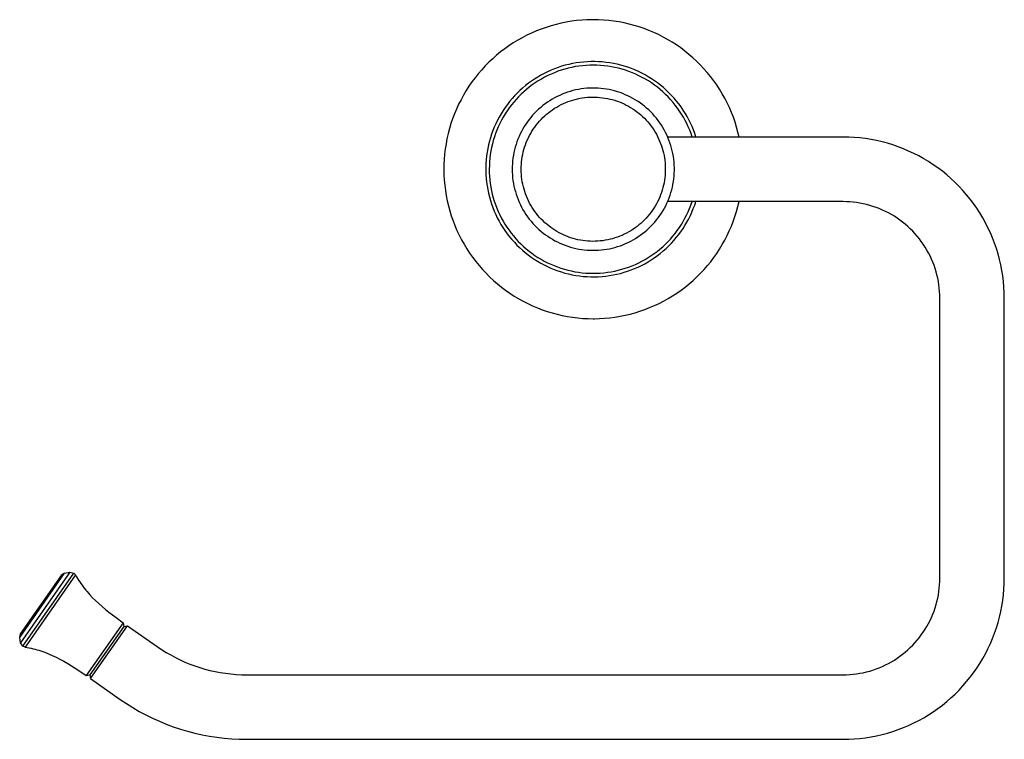
# Model space of a CAD drawing. Units: millimetres. Extents: x -197 to 252, y -160 to 190.
# Drawn here: x 69 to 252, y 56 to 190 of the extents above; entities that cross this region are included whole.
import ezdxf

# ---------------------------------------------------------------- set-up
doc = ezdxf.new("R2010")
doc.units = ezdxf.units.MM
doc.header["$MEASUREMENT"] = 0
doc.layers.add('Default', color=7, linetype='Continuous', true_color=0x000000)

msp = doc.modelspace()

# ---------------------------------------------------------------- linework, layer by layer
at = {"layer": 'Default', "color": 7, "true_color": 0xffffff}
for p, q in [((167.96, 188.9), (167.03, 188.61)), ((168.89, 189.16), (167.96, 188.9)), ((169.83, 189.38), (168.89, 189.16)), ((170.78, 189.57), (169.83, 189.38)), ((171.73, 189.73), (170.78, 189.57)), ((172.69, 189.86), (171.73, 189.73)), ((173.66, 189.95), (172.69, 189.86)), ((174.62, 190.01), (173.66, 189.95)), ((175.59, 190.03), (174.62, 190.01)), ((175.8, 190.03), (175.59, 190.03)), ((176.77, 190.01), (175.8, 190.03)), ((177.73, 189.96), (176.77, 190.01)), ((178.69, 189.88), (177.73, 189.96)), ((179.65, 189.76), (178.69, 189.88)), ((180.6, 189.61), (179.65, 189.76)), ((181.55, 189.43), (180.6, 189.61)), ((182.49, 189.21), (181.55, 189.43)), ((183.43, 188.97), (182.49, 189.21)), ((184.35, 188.68), (183.43, 188.97)), ((163.45, 187.14), (162.59, 186.69)), ((164.33, 187.55), (163.45, 187.14)), ((165.22, 187.94), (164.33, 187.55)), ((166.12, 188.29), (165.22, 187.94)), ((167.03, 188.61), (166.12, 188.29)), ((185.26, 188.37), (184.35, 188.68)), ((186.16, 188.03), (185.26, 188.37)), ((187.05, 187.65), (186.16, 188.03)), ((187.93, 187.25), (187.05, 187.65)), ((188.79, 186.81), (187.93, 187.25)), ((160.11, 185.18), (159.32, 184.62)), ((160.92, 185.72), (160.11, 185.18)), ((161.75, 186.22), (160.92, 185.72)), ((162.59, 186.69), (161.75, 186.22)), ((189.64, 186.34), (188.79, 186.81)), ((190.47, 185.85), (189.64, 186.34)), ((191.28, 185.33), (190.47, 185.85)), ((192.07, 184.77), (191.28, 185.33)), ((157.81, 183.42), (157.08, 182.78)), ((158.55, 184.04), (157.81, 183.42)), ((159.32, 184.62), (158.55, 184.04)), ((192.84, 184.2), (192.07, 184.77)), ((193.59, 183.59), (192.84, 184.2)), ((194.33, 182.96), (193.59, 183.59)), ((155.69, 181.43), (155.04, 180.72)), ((156.37, 182.12), (155.69, 181.43)), ((157.08, 182.78), (156.37, 182.12)), ((170.58, 181.55), (169.91, 181.36)), ((171.26, 181.72), (170.58, 181.55)), ((171.94, 181.87), (171.26, 181.72)), ((172.62, 181.99), (171.94, 181.87)), ((173.13, 181.4), (172.46, 181.3)), ((173.31, 182.09), (172.62, 181.99)), ((173.8, 181.48), (173.13, 181.4)), ((174, 182.16), (173.31, 182.09)), ((174.47, 181.54), (173.8, 181.48)), ((174.7, 182.21), (174, 182.16)), ((175.14, 181.58), (174.47, 181.54)), ((175.4, 182.24), (174.7, 182.21)), ((175.82, 181.59), (175.14, 181.58)), ((176.09, 182.24), (175.4, 182.24)), ((176.49, 181.57), (175.82, 181.59)), ((176.79, 182.22), (176.09, 182.24)), ((177.17, 181.54), (176.49, 181.57)), ((177.48, 182.17), (176.79, 182.22)), ((177.84, 181.48), (177.17, 181.54)), ((178.18, 182.1), (177.48, 182.17)), ((178.51, 181.4), (177.84, 181.48)), ((178.87, 182.01), (178.18, 182.1)), ((179.55, 181.89), (178.87, 182.01)), ((180.24, 181.75), (179.55, 181.89)), ((180.91, 181.58), (180.24, 181.75)), ((181.58, 181.39), (180.91, 181.58)), ((195.03, 182.3), (194.33, 182.96)), ((195.72, 181.62), (195.03, 182.3)), ((196.38, 180.92), (195.72, 181.62)), ((154.41, 179.98), (153.8, 179.23)), ((155.04, 180.72), (154.41, 179.98)), ((166.07, 179.72), (165.47, 179.37)), ((166.69, 180.05), (166.07, 179.72)), ((167.31, 180.35), (166.69, 180.05)), ((167.33, 179.64), (166.73, 179.33)), ((167.95, 180.64), (167.31, 180.35)), ((167.95, 179.92), (167.33, 179.64)), ((168.59, 180.9), (167.95, 180.64)), ((168.57, 180.18), (167.95, 179.92)), ((169.2, 180.43), (168.57, 180.18)), ((169.25, 181.14), (168.59, 180.9)), ((169.84, 180.65), (169.2, 180.43)), ((169.91, 181.36), (169.25, 181.14)), ((170.48, 180.84), (169.84, 180.65)), ((171.14, 181.02), (170.48, 180.84)), ((171.8, 181.17), (171.14, 181.02)), ((172.46, 181.3), (171.8, 181.17)), ((179.18, 181.29), (178.51, 181.4)), ((179.84, 181.16), (179.18, 181.29)), ((180.5, 181.01), (179.84, 181.16)), ((181.15, 180.83), (180.5, 181.01)), ((181.8, 180.63), (181.15, 180.83)), ((182.25, 181.18), (181.58, 181.39)), ((182.44, 180.41), (181.8, 180.63)), ((182.9, 180.94), (182.25, 181.18)), ((183.07, 180.17), (182.44, 180.41)), ((183.55, 180.68), (182.9, 180.94)), ((183.69, 179.91), (183.07, 180.17)), ((184.19, 180.4), (183.55, 180.68)), ((184.3, 179.62), (183.69, 179.91)), ((184.81, 180.1), (184.19, 180.4)), ((184.9, 179.31), (184.3, 179.62)), ((185.43, 179.78), (184.81, 180.1)), ((186.04, 179.43), (185.43, 179.78)), ((197.02, 180.2), (196.38, 180.92)), ((197.63, 179.45), (197.02, 180.2)), ((153.22, 178.45), (152.67, 177.66)), ((153.8, 179.23), (153.22, 178.45)), ((163.19, 177.77), (162.66, 177.32)), ((163.74, 178.2), (163.19, 177.77)), ((164.3, 178.61), (163.74, 178.2)), ((164.44, 177.9), (163.9, 177.5)), ((164.88, 179), (164.3, 178.61)), ((164.99, 178.29), (164.44, 177.9)), ((165.47, 179.37), (164.88, 179)), ((165.56, 178.66), (164.99, 178.29)), ((166.14, 179), (165.56, 178.66)), ((166.73, 179.33), (166.14, 179)), ((185.49, 178.99), (184.9, 179.31)), ((186.07, 178.64), (185.49, 178.99)), ((186.63, 179.06), (186.04, 179.43)), ((186.64, 178.27), (186.07, 178.64)), ((187.21, 178.68), (186.63, 179.06)), ((187.19, 177.88), (186.64, 178.27)), ((187.73, 177.47), (187.19, 177.88)), ((187.77, 178.27), (187.21, 178.68)), ((188.32, 177.84), (187.77, 178.27)), ((188.86, 177.4), (188.32, 177.84)), ((198.21, 178.68), (197.63, 179.45)), ((198.77, 177.89), (198.21, 178.68)), ((199.3, 177.09), (198.77, 177.89)), ((151.65, 176.01), (151.19, 175.16)), ((152.15, 176.84), (151.65, 176.01)), ((152.67, 177.66), (152.15, 176.84)), ((161.64, 176.37), (161.15, 175.87)), ((162.14, 176.86), (161.64, 176.37)), ((162.37, 176.17), (161.89, 175.69)), ((162.66, 177.32), (162.14, 176.86)), ((162.87, 176.63), (162.37, 176.17)), ((163.38, 177.07), (162.87, 176.63)), ((163.9, 177.5), (163.38, 177.07)), ((169.55, 175.96), (169.07, 175.74)), ((170.03, 176.17), (169.55, 175.96)), ((170.52, 176.36), (170.03, 176.17)), ((171.01, 176.54), (170.52, 176.36)), ((171.51, 176.7), (171.01, 176.54)), ((172.01, 176.84), (171.51, 176.7)), ((172.52, 176.96), (172.01, 176.84)), ((173.04, 177.06), (172.52, 176.96)), ((173.55, 177.15), (173.04, 177.06)), ((174.07, 177.22), (173.55, 177.15)), ((174.59, 177.27), (174.07, 177.22)), ((175.12, 177.3), (174.59, 177.27)), ((175.64, 177.32), (175.12, 177.3)), ((176.16, 177.32), (175.64, 177.32)), ((176.69, 177.29), (176.16, 177.32)), ((177.21, 177.25), (176.69, 177.29)), ((177.73, 177.2), (177.21, 177.25)), ((178.25, 177.12), (177.73, 177.2)), ((178.76, 177.03), (178.25, 177.12)), ((179.28, 176.91), (178.76, 177.03)), ((179.78, 176.78), (179.28, 176.91)), ((180.29, 176.64), (179.78, 176.78)), ((180.78, 176.47), (180.29, 176.64)), ((181.28, 176.29), (180.78, 176.47)), ((181.76, 176.09), (181.28, 176.29)), ((182.24, 175.88), (181.76, 176.09)), ((188.26, 177.05), (187.73, 177.47)), ((188.76, 176.61), (188.26, 177.05)), ((189.26, 176.14), (188.76, 176.61)), ((189.38, 176.93), (188.86, 177.4)), ((189.74, 175.67), (189.26, 176.14)), ((189.88, 176.45), (189.38, 176.93)), ((190.37, 175.95), (189.88, 176.45)), ((190.84, 175.44), (190.37, 175.95)), ((199.8, 176.26), (199.3, 177.09)), ((200.27, 175.42), (199.8, 176.26)), ((150.75, 174.3), (150.35, 173.42)), ((151.19, 175.16), (150.75, 174.3)), ((159.81, 174.27), (159.4, 173.71)), ((160.24, 174.82), (159.81, 174.27)), ((160.56, 174.17), (160.15, 173.63)), ((160.69, 175.35), (160.24, 174.82)), ((160.99, 174.69), (160.56, 174.17)), ((161.15, 175.87), (160.69, 175.35)), ((161.43, 175.2), (160.99, 174.69)), ((161.89, 175.69), (161.43, 175.2)), ((166.84, 174.37), (166.43, 174.06)), ((167.27, 174.68), (166.84, 174.37)), ((167.71, 174.97), (167.27, 174.68)), ((168.15, 175.24), (167.71, 174.97)), ((168.61, 175.5), (168.15, 175.24)), ((169.07, 175.74), (168.61, 175.5)), ((169.41, 174.02), (169.82, 174.24)), ((169.82, 174.24), (170.24, 174.44)), ((170.24, 174.44), (170.67, 174.62)), ((170.67, 174.62), (171.1, 174.79)), ((171.1, 174.79), (171.54, 174.95)), ((171.54, 174.95), (171.99, 175.09)), ((171.99, 175.09), (172.43, 175.21)), ((172.43, 175.21), (172.89, 175.32)), ((172.89, 175.32), (173.34, 175.42)), ((173.34, 175.42), (173.8, 175.49)), ((173.8, 175.49), (174.26, 175.55)), ((174.26, 175.55), (174.73, 175.6)), ((174.73, 175.6), (175.19, 175.63)), ((175.19, 175.63), (175.66, 175.64)), ((175.66, 175.64), (176.12, 175.64)), ((176.12, 175.64), (176.59, 175.62)), ((176.59, 175.62), (177.05, 175.58)), ((177.05, 175.58), (177.52, 175.53)), ((177.52, 175.53), (177.98, 175.46)), ((177.98, 175.46), (178.43, 175.38)), ((178.43, 175.38), (178.89, 175.28)), ((178.89, 175.28), (179.34, 175.17)), ((179.34, 175.17), (179.79, 175.04)), ((179.79, 175.04), (180.23, 174.89)), ((180.23, 174.89), (180.67, 174.73)), ((180.67, 174.73), (181.1, 174.55)), ((181.1, 174.55), (181.52, 174.36)), ((181.52, 174.36), (181.94, 174.15)), ((181.94, 174.15), (182.35, 173.93)), ((182.71, 175.65), (182.24, 175.88)), ((183.17, 175.4), (182.71, 175.65)), ((183.62, 175.14), (183.17, 175.4)), ((184.06, 174.86), (183.62, 175.14)), ((184.5, 174.56), (184.06, 174.86)), ((184.92, 174.25), (184.5, 174.56)), ((185.33, 173.93), (184.92, 174.25)), ((190.2, 175.17), (189.74, 175.67)), ((190.64, 174.66), (190.2, 175.17)), ((191.06, 174.14), (190.64, 174.66)), ((191.29, 174.91), (190.84, 175.44)), ((191.47, 173.6), (191.06, 174.14)), ((191.72, 174.36), (191.29, 174.91)), ((192.13, 173.8), (191.72, 174.36)), ((200.72, 174.56), (200.27, 175.42)), ((201.13, 173.69), (200.72, 174.56)), ((149.97, 172.52), (149.63, 171.62)), ((150.35, 173.42), (149.97, 172.52)), ((158.64, 172.54), (158.3, 171.93)), ((159.01, 173.13), (158.64, 172.54)), ((159.4, 173.71), (159.01, 173.13)), ((159.4, 172.51), (159.05, 171.93)), ((159.77, 173.07), (159.4, 172.51)), ((160.15, 173.63), (159.77, 173.07)), ((164.52, 172.26), (164.18, 171.86)), ((164.88, 172.64), (164.52, 172.26)), ((165.25, 173.02), (164.88, 172.64)), ((165.63, 173.38), (165.25, 173.02)), ((166.02, 173.72), (165.63, 173.38)), ((166.43, 174.06), (166.02, 173.72)), ((166.76, 172.14), (167.11, 172.45)), ((167.11, 172.45), (167.47, 172.74)), ((167.47, 172.74), (167.84, 173.02)), ((167.84, 173.02), (168.22, 173.29)), ((168.22, 173.29), (168.61, 173.55)), ((168.61, 173.55), (169, 173.79)), ((169, 173.79), (169.41, 174.02)), ((182.35, 173.93), (182.75, 173.7)), ((182.75, 173.7), (183.15, 173.45)), ((183.15, 173.45), (183.53, 173.19)), ((183.53, 173.19), (183.91, 172.92)), ((183.91, 172.92), (184.27, 172.63)), ((184.27, 172.63), (184.63, 172.33)), ((184.63, 172.33), (184.97, 172.01)), ((185.73, 173.59), (185.33, 173.93)), ((186.12, 173.24), (185.73, 173.59)), ((186.5, 172.87), (186.12, 173.24)), ((186.86, 172.5), (186.5, 172.87)), ((187.21, 172.11), (186.86, 172.5)), ((191.86, 173.04), (191.47, 173.6)), ((192.22, 172.48), (191.86, 173.04)), ((192.53, 173.22), (192.13, 173.8)), ((192.57, 171.9), (192.22, 172.48)), ((192.9, 172.63), (192.53, 173.22)), ((193.25, 172.03), (192.9, 172.63)), ((201.51, 172.8), (201.13, 173.69)), ((201.87, 171.9), (201.51, 172.8)), ((149.32, 170.7), (149.04, 169.77)), ((149.63, 171.62), (149.32, 170.7)), ((157.66, 170.69), (157.38, 170.06)), ((157.97, 171.32), (157.66, 170.69)), ((158.3, 171.93), (157.97, 171.32)), ((158.41, 170.74), (158.13, 170.13)), ((158.72, 171.34), (158.41, 170.74)), ((159.05, 171.93), (158.72, 171.34)), ((163.24, 170.6), (162.96, 170.16)), ((163.54, 171.03), (163.24, 170.6)), ((163.86, 171.45), (163.54, 171.03)), ((164.18, 171.86), (163.86, 171.45)), ((164.91, 170.05), (165.18, 170.43)), ((165.18, 170.43), (165.47, 170.79)), ((165.47, 170.79), (165.78, 171.14)), ((165.78, 171.14), (166.09, 171.49)), ((166.09, 171.49), (166.42, 171.82)), ((166.42, 171.82), (166.76, 172.14)), ((184.97, 172.01), (185.31, 171.69)), ((185.31, 171.69), (185.63, 171.35)), ((185.63, 171.35), (185.94, 171.01)), ((185.94, 171.01), (186.24, 170.65)), ((186.24, 170.65), (186.53, 170.28)), ((187.55, 171.7), (187.21, 172.11)), ((187.87, 171.29), (187.55, 171.7)), ((188.18, 170.87), (187.87, 171.29)), ((188.47, 170.43), (188.18, 170.87)), ((188.74, 169.99), (188.47, 170.43)), ((192.9, 171.31), (192.57, 171.9)), ((193.21, 170.7), (192.9, 171.31)), ((193.49, 170.09), (193.21, 170.7)), ((193.58, 171.42), (193.25, 172.03)), ((193.89, 170.79), (193.58, 171.42)), ((194.18, 170.16), (193.89, 170.79)), ((202.19, 170.99), (201.87, 171.9)), ((202.47, 170.07), (202.19, 170.99)), ((148.79, 168.84), (148.58, 167.89)), ((149.04, 169.77), (148.79, 168.84)), ((156.88, 168.75), (156.66, 168.09)), ((157.12, 169.41), (156.88, 168.75)), ((157.38, 170.06), (157.12, 169.41)), ((157.62, 168.87), (157.4, 168.24)), ((157.86, 169.5), (157.62, 168.87)), ((158.13, 170.13), (157.86, 169.5)), ((162.21, 168.78), (161.99, 168.31)), ((162.44, 169.25), (162.21, 168.78)), ((162.69, 169.71), (162.44, 169.25)), ((162.96, 170.16), (162.69, 169.71)), ((163.93, 168.47), (164.15, 168.88)), ((164.15, 168.88), (164.39, 169.28)), ((164.39, 169.28), (164.64, 169.67)), ((164.64, 169.67), (164.91, 170.05)), ((186.53, 170.28), (186.8, 169.91)), ((186.8, 169.91), (187.06, 169.52)), ((187.06, 169.52), (187.31, 169.12)), ((187.31, 169.12), (187.54, 168.72)), ((187.54, 168.72), (187.76, 168.31)), ((189.01, 169.53), (188.74, 169.99)), ((189.25, 169.07), (189.01, 169.53)), ((189.48, 168.6), (189.25, 169.07)), ((189.69, 168.12), (189.48, 168.6)), ((193.75, 169.47), (193.49, 170.09)), ((194, 168.84), (193.75, 169.47)), ((194.22, 168.2), (194, 168.84)), ((194.44, 169.52), (194.18, 170.16)), ((194.69, 168.86), (194.44, 169.52)), ((194.91, 168.2), (194.69, 168.86)), ((202.73, 169.14), (202.47, 170.07)), ((202.95, 168.2), (202.73, 169.14)), ((148.4, 166.94), (148.25, 165.99)), ((148.58, 167.89), (148.4, 166.94)), ((156.3, 166.75), (156.16, 166.07)), ((156.47, 167.42), (156.3, 166.75)), ((156.66, 168.09), (156.47, 167.42)), ((157.02, 166.94), (156.87, 166.28)), ((157.2, 167.59), (157.02, 166.94)), ((157.4, 168.24), (157.2, 167.59)), ((161.43, 166.84), (161.28, 166.34)), ((161.6, 167.33), (161.43, 166.84)), ((161.78, 167.82), (161.6, 167.33)), ((161.99, 168.31), (161.78, 167.82)), ((163.03, 166.33), (163.18, 166.77)), ((163.18, 166.77), (163.34, 167.2)), ((163.34, 167.2), (163.52, 167.63)), ((163.52, 167.63), (163.72, 168.05)), ((163.72, 168.05), (163.93, 168.47)), ((187.76, 168.31), (187.96, 167.89)), ((187.96, 167.89), (188.15, 167.47)), ((188.15, 167.47), (188.32, 167.03)), ((188.32, 167.03), (188.48, 166.6)), ((222.29, 168.2), (189.66, 168.2)), ((189.89, 167.64), (189.69, 168.12)), ((190.07, 167.14), (189.89, 167.64)), ((190.23, 166.65), (190.07, 167.14)), ((223.34, 168.18), (222.29, 168.2)), ((224.38, 168.13), (223.34, 168.18)), ((225.43, 168.04), (224.38, 168.13)), ((226.47, 167.91), (225.43, 168.04)), ((227.5, 167.74), (226.47, 167.91)), ((228.53, 167.54), (227.5, 167.74)), ((229.55, 167.31), (228.53, 167.54)), ((230.56, 167.04), (229.55, 167.31)), ((231.56, 166.73), (230.56, 167.04)), ((148.14, 165.02), (148.06, 164.06)), ((148.25, 165.99), (148.14, 165.02)), ((156.03, 165.38), (155.94, 164.69)), ((156.16, 166.07), (156.03, 165.38)), ((156.64, 164.95), (156.55, 164.28)), ((156.74, 165.62), (156.64, 164.95)), ((156.87, 166.28), (156.74, 165.62)), ((161.03, 165.32), (160.93, 164.81)), ((161.15, 165.83), (161.03, 165.32)), ((161.28, 166.34), (161.15, 165.83)), ((162.58, 164.52), (162.67, 164.98)), ((162.67, 164.98), (162.77, 165.43)), ((162.77, 165.43), (162.89, 165.88)), ((162.89, 165.88), (163.03, 166.33)), ((188.48, 166.6), (188.63, 166.15)), ((188.63, 166.15), (188.76, 165.71)), ((188.76, 165.71), (188.87, 165.25)), ((188.87, 165.25), (188.97, 164.8)), ((190.38, 166.14), (190.23, 166.65)), ((190.5, 165.63), (190.38, 166.14)), ((190.61, 165.12), (190.5, 165.63)), ((190.7, 164.61), (190.61, 165.12)), ((232.55, 166.39), (231.56, 166.73)), ((233.53, 166.02), (232.55, 166.39)), ((234.49, 165.61), (233.53, 166.02)), ((235.44, 165.16), (234.49, 165.61)), ((236.38, 164.69), (235.44, 165.16)), ((148.01, 163.09), (148, 162.12)), ((148.06, 164.06), (148.01, 163.09)), ((155.81, 163.3), (155.79, 162.61)), ((155.86, 164), (155.81, 163.3)), ((155.94, 164.69), (155.86, 164)), ((156.49, 163.61), (156.46, 162.93)), ((156.55, 164.28), (156.49, 163.61)), ((160.74, 163.25), (160.72, 162.72)), ((160.79, 163.77), (160.74, 163.25)), ((160.85, 164.29), (160.79, 163.77)), ((160.93, 164.81), (160.85, 164.29)), ((162.39, 162.67), (162.42, 163.13)), ((162.42, 163.13), (162.46, 163.6)), ((162.46, 163.6), (162.51, 164.06)), ((162.51, 164.06), (162.58, 164.52)), ((188.97, 164.8), (189.05, 164.34)), ((189.05, 164.34), (189.11, 163.88)), ((189.11, 163.88), (189.16, 163.42)), ((189.16, 163.42), (189.2, 162.95)), ((190.78, 164.09), (190.7, 164.61)), ((190.83, 163.57), (190.78, 164.09)), ((190.87, 163.04), (190.83, 163.57)), ((237.29, 164.18), (236.38, 164.69)), ((238.19, 163.64), (237.29, 164.18)), ((239.07, 163.07), (238.19, 163.64)), ((148, 162.12), (148.02, 161.16)), ((155.79, 162.61), (155.79, 161.91)), ((155.79, 161.91), (155.81, 161.21)), ((156.46, 162.93), (156.44, 162.26)), ((156.44, 162.26), (156.45, 161.58)), ((156.45, 161.58), (156.49, 160.91)), ((160.72, 162.72), (160.71, 162.2)), ((160.71, 162.2), (160.72, 161.67)), ((160.72, 161.67), (160.75, 161.15)), ((162.39, 162.2), (162.39, 162.67)), ((162.4, 161.74), (162.39, 162.2)), ((162.42, 161.27), (162.4, 161.74)), ((162.46, 160.81), (162.42, 161.27)), ((189.2, 161.56), (189.17, 161.09)), ((189.2, 162.95), (189.21, 162.49)), ((189.21, 162.02), (189.2, 161.56)), ((189.21, 162.49), (189.21, 162.02)), ((190.84, 160.95), (190.87, 161.47)), ((190.89, 162.52), (190.87, 163.04)), ((190.87, 161.47), (190.89, 162)), ((190.89, 162), (190.89, 162.52)), ((239.92, 162.47), (239.07, 163.07)), ((240.76, 161.84), (239.92, 162.47)), ((241.57, 161.18), (240.76, 161.84)), ((148.02, 161.16), (148.07, 160.19)), ((148.07, 160.19), (148.16, 159.23)), ((155.81, 161.21), (155.86, 160.52)), ((155.86, 160.52), (155.93, 159.82)), ((155.93, 159.82), (156.03, 159.13)), ((156.49, 160.91), (156.55, 160.23)), ((156.55, 160.23), (156.63, 159.56)), ((156.63, 159.56), (156.73, 158.9)), ((160.75, 161.15), (160.79, 160.63)), ((160.79, 160.63), (160.86, 160.11)), ((160.86, 160.11), (160.94, 159.59)), ((160.94, 159.59), (161.04, 159.08)), ((162.52, 160.35), (162.46, 160.81)), ((162.59, 159.89), (162.52, 160.35)), ((162.68, 159.43), (162.59, 159.89)), ((162.79, 158.97), (162.68, 159.43)), ((188.98, 159.71), (188.88, 159.25)), ((189.06, 160.17), (188.98, 159.71)), ((189.12, 160.63), (189.06, 160.17)), ((189.17, 161.09), (189.12, 160.63)), ((190.62, 159.39), (190.71, 159.91)), ((190.71, 159.91), (190.78, 160.43)), ((190.78, 160.43), (190.84, 160.95)), ((242.36, 160.49), (241.57, 161.18)), ((243.13, 159.78), (242.36, 160.49)), ((243.87, 159.04), (243.13, 159.78)), ((148.16, 159.23), (148.28, 158.26)), ((148.28, 158.26), (148.44, 157.31)), ((156.03, 159.13), (156.15, 158.45)), ((156.15, 158.45), (156.29, 157.77)), ((156.29, 157.77), (156.46, 157.09)), ((156.73, 158.9), (156.86, 158.23)), ((156.86, 158.23), (157.01, 157.57)), ((161.04, 159.08), (161.16, 158.57)), ((161.16, 158.57), (161.3, 158.06)), ((161.3, 158.06), (161.45, 157.56)), ((162.91, 158.53), (162.79, 158.97)), ((163.04, 158.08), (162.91, 158.53)), ((163.2, 157.64), (163.04, 158.08)), ((163.36, 157.21), (163.2, 157.64)), ((188.5, 157.91), (188.34, 157.47)), ((188.64, 158.35), (188.5, 157.91)), ((188.77, 158.8), (188.64, 158.35)), ((188.88, 159.25), (188.77, 158.8)), ((190.09, 157.37), (190.25, 157.87)), ((190.25, 157.87), (190.39, 158.37)), ((190.39, 158.37), (190.52, 158.88)), ((190.52, 158.88), (190.62, 159.39)), ((244.59, 158.27), (243.87, 159.04)), ((245.27, 157.48), (244.59, 158.27)), ((148.44, 157.31), (148.62, 156.36)), ((148.62, 156.36), (148.84, 155.42)), ((156.46, 157.09), (156.65, 156.42)), ((156.65, 156.42), (156.86, 155.76)), ((156.86, 155.76), (157.1, 155.1)), ((157.01, 157.57), (157.18, 156.92)), ((157.18, 156.92), (157.38, 156.28)), ((157.38, 156.28), (157.6, 155.64)), ((161.45, 157.56), (161.62, 157.07)), ((161.62, 157.07), (161.81, 156.58)), ((161.81, 156.58), (162.01, 156.09)), ((162.01, 156.09), (162.23, 155.62)), ((163.54, 156.78), (163.36, 157.21)), ((163.74, 156.35), (163.54, 156.78)), ((163.95, 155.94), (163.74, 156.35)), ((164.18, 155.53), (163.95, 155.94)), ((187.56, 155.78), (187.33, 155.38)), ((187.78, 156.19), (187.56, 155.78)), ((187.98, 156.61), (187.78, 156.19)), ((188.17, 157.04), (187.98, 156.61)), ((188.34, 157.47), (188.17, 157.04)), ((189.28, 155.44), (189.51, 155.91)), ((189.51, 155.91), (189.72, 156.39)), ((222.29, 156.2), (189.64, 156.2)), ((189.72, 156.39), (189.91, 156.88)), ((189.91, 156.88), (190.09, 157.37)), ((193.98, 155.56), (194.2, 156.2)), ((194.67, 155.54), (194.89, 156.2)), ((202.72, 155.27), (202.94, 156.2)), ((222.92, 156.19), (222.29, 156.2)), ((223.55, 156.16), (222.92, 156.19)), ((224.17, 156.1), (223.55, 156.16)), ((224.8, 156.03), (224.17, 156.1)), ((225.42, 155.93), (224.8, 156.03)), ((226.03, 155.81), (225.42, 155.93)), ((226.65, 155.67), (226.03, 155.81)), ((245.93, 156.67), (245.27, 157.48)), ((246.56, 155.83), (245.93, 156.67)), ((247.16, 154.98), (246.56, 155.83)), ((148.84, 155.42), (149.1, 154.48)), ((149.1, 154.48), (149.38, 153.56)), ((157.1, 155.1), (157.36, 154.45)), ((157.36, 154.45), (157.64, 153.82)), ((157.6, 155.64), (157.84, 155.01)), ((157.84, 155.01), (158.1, 154.38)), ((158.1, 154.38), (158.39, 153.77)), ((162.23, 155.62), (162.47, 155.15)), ((162.47, 155.15), (162.72, 154.69)), ((162.72, 154.69), (162.99, 154.25)), ((162.99, 154.25), (163.28, 153.81)), ((164.42, 155.13), (164.18, 155.53)), ((164.67, 154.74), (164.42, 155.13)), ((164.94, 154.36), (164.67, 154.74)), ((165.22, 153.99), (164.94, 154.36)), ((165.51, 153.63), (165.22, 153.99)), ((186.56, 154.21), (186.27, 153.85)), ((186.83, 154.59), (186.56, 154.21)), ((187.09, 154.98), (186.83, 154.59)), ((187.33, 155.38), (187.09, 154.98)), ((188.21, 153.64), (188.5, 154.07)), ((188.5, 154.07), (188.78, 154.52)), ((188.78, 154.52), (189.03, 154.97)), ((189.03, 154.97), (189.28, 155.44)), ((193.18, 153.7), (193.47, 154.31)), ((193.47, 154.31), (193.73, 154.93)), ((193.73, 154.93), (193.98, 155.56)), ((193.87, 153.61), (194.16, 154.24)), ((194.16, 154.24), (194.42, 154.89)), ((194.42, 154.89), (194.67, 155.54)), ((202.17, 153.43), (202.46, 154.34)), ((202.46, 154.34), (202.72, 155.27)), ((227.25, 155.5), (226.65, 155.67)), ((227.85, 155.32), (227.25, 155.5)), ((228.45, 155.12), (227.85, 155.32)), ((229.03, 154.89), (228.45, 155.12)), ((229.61, 154.64), (229.03, 154.89)), ((230.18, 154.38), (229.61, 154.64)), ((230.74, 154.09), (230.18, 154.38)), ((231.29, 153.79), (230.74, 154.09)), ((247.73, 154.1), (247.16, 154.98)), ((248.27, 153.2), (247.73, 154.1)), ((149.38, 153.56), (149.7, 152.64)), ((149.7, 152.64), (150.05, 151.74)), ((157.64, 153.82), (157.94, 153.19)), ((157.94, 153.19), (158.27, 152.57)), ((158.27, 152.57), (158.61, 151.97)), ((158.39, 153.77), (158.69, 153.17)), ((158.69, 153.17), (159.02, 152.58)), ((159.02, 152.58), (159.37, 152)), ((163.28, 153.81), (163.58, 153.38)), ((163.58, 153.38), (163.89, 152.96)), ((163.89, 152.96), (164.22, 152.55)), ((164.22, 152.55), (164.56, 152.15)), ((164.56, 152.15), (164.92, 151.77)), ((165.81, 153.27), (165.51, 153.63)), ((166.13, 152.93), (165.81, 153.27)), ((166.46, 152.6), (166.13, 152.93)), ((166.8, 152.28), (166.46, 152.6)), ((167.15, 151.98), (166.8, 152.28)), ((184.67, 152.16), (184.31, 151.86)), ((185.01, 152.48), (184.67, 152.16)), ((185.35, 152.8), (185.01, 152.48)), ((185.67, 153.14), (185.35, 152.8)), ((185.98, 153.49), (185.67, 153.14)), ((186.27, 153.85), (185.98, 153.49)), ((186.9, 152), (187.25, 152.39)), ((187.25, 152.39), (187.58, 152.8)), ((187.58, 152.8), (187.9, 153.21)), ((187.9, 153.21), (188.21, 153.64)), ((192.19, 151.93), (192.54, 152.51)), ((192.54, 152.51), (192.87, 153.1)), ((192.87, 153.1), (193.18, 153.7)), ((192.87, 151.77), (193.22, 152.37)), ((193.22, 152.37), (193.56, 152.99)), ((193.56, 152.99), (193.87, 153.61)), ((201.51, 151.63), (201.86, 152.53)), ((201.86, 152.53), (202.17, 153.43)), ((231.83, 153.47), (231.29, 153.79)), ((232.36, 153.12), (231.83, 153.47)), ((232.87, 152.76), (232.36, 153.12)), ((233.37, 152.38), (232.87, 152.76)), ((233.86, 151.99), (233.37, 152.38)), ((248.78, 152.28), (248.27, 153.2)), ((249.25, 151.35), (248.78, 152.28)), ((150.05, 151.74), (150.43, 150.85)), ((150.43, 150.85), (150.84, 149.97)), ((158.61, 151.97), (158.98, 151.38)), ((158.98, 151.38), (159.37, 150.8)), ((159.37, 152), (159.73, 151.43)), ((159.37, 150.8), (159.78, 150.23)), ((159.73, 151.43), (160.12, 150.88)), ((160.12, 150.88), (160.53, 150.34)), ((160.53, 150.34), (160.95, 149.81)), ((164.92, 151.77), (165.29, 151.4)), ((165.29, 151.4), (165.67, 151.04)), ((165.67, 151.04), (166.07, 150.69)), ((166.07, 150.69), (166.47, 150.36)), ((166.47, 150.36), (166.89, 150.05)), ((167.51, 151.68), (167.15, 151.98)), ((167.88, 151.4), (167.51, 151.68)), ((168.26, 151.13), (167.88, 151.4)), ((168.65, 150.88), (168.26, 151.13)), ((169.05, 150.64), (168.65, 150.88)), ((169.46, 150.41), (169.05, 150.64)), ((169.87, 150.2), (169.46, 150.41)), ((181.99, 150.32), (181.57, 150.12)), ((182.4, 150.55), (181.99, 150.32)), ((182.8, 150.78), (182.4, 150.55)), ((183.19, 151.03), (182.8, 150.78)), ((183.57, 151.3), (183.19, 151.03)), ((183.95, 151.57), (183.57, 151.3)), ((184.31, 151.86), (183.95, 151.57)), ((184.97, 150.24), (185.38, 150.57)), ((185.38, 150.57), (185.78, 150.9)), ((185.78, 150.9), (186.16, 151.26)), ((186.16, 151.26), (186.54, 151.62)), ((186.54, 151.62), (186.9, 152)), ((190.6, 149.75), (191.03, 150.27)), ((191.03, 150.27), (191.44, 150.81)), ((191.44, 150.81), (191.82, 151.37)), ((191.69, 150.05), (192.1, 150.61)), ((191.82, 151.37), (192.19, 151.93)), ((192.1, 150.61), (192.5, 151.19)), ((192.5, 151.19), (192.87, 151.77)), ((200.71, 149.89), (201.12, 150.75)), ((201.12, 150.75), (201.51, 151.63)), ((234.34, 151.58), (233.86, 151.99)), ((234.8, 151.15), (234.34, 151.58)), ((235.24, 150.7), (234.8, 151.15)), ((235.67, 150.24), (235.24, 150.7)), ((249.7, 150.4), (249.25, 151.35)), ((250.11, 149.44), (249.7, 150.4)), ((150.84, 149.97), (151.29, 149.11)), ((151.29, 149.11), (151.76, 148.27)), ((159.78, 150.23), (160.2, 149.68)), ((160.2, 149.68), (160.65, 149.15)), ((160.65, 149.15), (161.12, 148.63)), ((160.95, 149.81), (161.39, 149.3)), ((161.12, 148.63), (161.6, 148.13)), ((161.39, 149.3), (161.85, 148.8)), ((161.85, 148.8), (162.33, 148.33)), ((166.89, 150.05), (167.32, 149.75)), ((167.32, 149.75), (167.76, 149.46)), ((167.76, 149.46), (168.2, 149.19)), ((168.2, 149.19), (168.66, 148.93)), ((168.66, 148.93), (169.13, 148.69)), ((169.13, 148.69), (169.6, 148.47)), ((169.6, 148.47), (170.08, 148.26)), ((170.29, 150), (169.87, 150.2)), ((170.72, 149.81), (170.29, 150)), ((171.15, 149.64), (170.72, 149.81)), ((171.59, 149.49), (171.15, 149.64)), ((172.04, 149.35), (171.59, 149.49)), ((172.49, 149.23), (172.04, 149.35)), ((172.94, 149.12), (172.49, 149.23)), ((173.4, 149.03), (172.94, 149.12)), ((173.85, 148.96), (173.4, 149.03)), ((174.32, 148.9), (173.85, 148.96)), ((174.78, 148.85), (174.32, 148.9)), ((175.24, 148.83), (174.78, 148.85)), ((175.71, 148.81), (175.24, 148.83)), ((176.18, 148.82), (175.71, 148.81)), ((176.64, 148.84), (176.18, 148.82)), ((177.11, 148.88), (176.64, 148.84)), ((177.57, 148.93), (177.11, 148.88)), ((178.03, 149), (177.57, 148.93)), ((178.49, 149.09), (178.03, 149)), ((178.94, 149.19), (178.49, 149.09)), ((179.39, 149.3), (178.94, 149.19)), ((179.84, 149.44), (179.39, 149.3)), ((180.28, 149.58), (179.84, 149.44)), ((180.72, 149.75), (180.28, 149.58)), ((181.15, 149.92), (180.72, 149.75)), ((181.57, 150.12), (181.15, 149.92)), ((181.81, 148.39), (182.29, 148.6)), ((182.29, 148.6), (182.76, 148.84)), ((182.76, 148.84), (183.22, 149.09)), ((183.22, 149.09), (183.67, 149.35)), ((183.67, 149.35), (184.11, 149.63)), ((184.11, 149.63), (184.55, 149.93)), ((184.55, 149.93), (184.97, 150.24)), ((189.22, 148.27), (189.7, 148.75)), ((189.7, 148.75), (190.16, 149.24)), ((189.84, 147.96), (190.33, 148.46)), ((190.16, 149.24), (190.6, 149.75)), ((190.33, 148.46), (190.8, 148.98)), ((190.8, 148.98), (191.25, 149.51)), ((191.25, 149.51), (191.69, 150.05)), ((199.8, 148.2), (200.27, 149.04)), ((200.27, 149.04), (200.71, 149.89)), ((236.08, 149.77), (235.67, 150.24)), ((236.48, 149.28), (236.08, 149.77)), ((236.85, 148.78), (236.48, 149.28)), ((237.21, 148.27), (236.85, 148.78)), ((250.48, 148.46), (250.11, 149.44)), ((250.82, 147.47), (250.48, 148.46)), ((151.76, 148.27), (152.26, 147.44)), ((152.26, 147.44), (152.79, 146.63)), ((152.79, 146.63), (153.34, 145.84)), ((161.6, 148.13), (162.1, 147.64)), ((162.1, 147.64), (162.61, 147.17)), ((162.33, 148.33), (162.82, 147.86)), ((162.61, 147.17), (163.14, 146.72)), ((162.82, 147.86), (163.33, 147.42)), ((163.14, 146.72), (163.69, 146.29)), ((163.33, 147.42), (163.86, 146.99)), ((163.86, 146.99), (164.39, 146.59)), ((164.39, 146.59), (164.95, 146.2)), ((170.08, 148.26), (170.57, 148.07)), ((170.57, 148.07), (171.07, 147.9)), ((171.07, 147.9), (171.57, 147.74)), ((171.57, 147.74), (172.07, 147.6)), ((172.07, 147.6), (172.58, 147.48)), ((172.58, 147.48), (173.09, 147.38)), ((173.09, 147.38), (173.61, 147.3)), ((173.61, 147.3), (174.13, 147.23)), ((174.13, 147.23), (174.65, 147.18)), ((174.65, 147.18), (175.18, 147.15)), ((175.18, 147.15), (175.7, 147.14)), ((175.7, 147.14), (176.22, 147.14)), ((176.22, 147.14), (176.75, 147.17)), ((176.75, 147.17), (177.27, 147.21)), ((177.27, 147.21), (177.79, 147.27)), ((177.79, 147.27), (178.31, 147.35)), ((178.31, 147.35), (178.82, 147.44)), ((178.82, 147.44), (179.33, 147.56)), ((179.33, 147.56), (179.84, 147.69)), ((179.84, 147.69), (180.34, 147.84)), ((180.34, 147.84), (180.84, 148)), ((180.84, 148), (181.33, 148.19)), ((181.33, 148.19), (181.81, 148.39)), ((187.14, 146.54), (187.69, 146.95)), ((187.69, 146.95), (188.21, 147.37)), ((188.21, 147.37), (188.72, 147.81)), ((188.28, 146.58), (188.82, 147.02)), ((188.72, 147.81), (189.22, 148.27)), ((188.82, 147.02), (189.34, 147.48)), ((189.34, 147.48), (189.84, 147.96)), ((198.78, 146.58), (199.31, 147.38)), ((199.31, 147.38), (199.8, 148.2)), ((237.56, 147.74), (237.21, 148.27)), ((237.88, 147.2), (237.56, 147.74)), ((238.18, 146.65), (237.88, 147.2)), ((238.47, 146.09), (238.18, 146.65)), ((251.13, 146.47), (250.82, 147.47)), ((153.34, 145.84), (153.93, 145.06)), ((153.93, 145.06), (154.54, 144.31)), ((163.69, 146.29), (164.25, 145.88)), ((164.25, 145.88), (164.83, 145.49)), ((164.83, 145.49), (165.42, 145.11)), ((164.95, 146.2), (165.51, 145.83)), ((165.42, 145.11), (166.02, 144.76)), ((165.51, 145.83), (166.09, 145.48)), ((166.02, 144.76), (166.64, 144.43)), ((166.09, 145.48), (166.68, 145.15)), ((166.68, 145.15), (167.28, 144.84)), ((167.28, 144.84), (167.89, 144.56)), ((183.64, 144.53), (184.25, 144.81)), ((184.25, 144.81), (184.85, 145.12)), ((184.85, 145.12), (185.44, 145.44)), ((185.38, 144.65), (185.99, 145)), ((185.44, 145.44), (186.02, 145.79)), ((185.99, 145), (186.58, 145.36)), ((186.02, 145.79), (186.59, 146.16)), ((186.58, 145.36), (187.16, 145.75)), ((186.59, 146.16), (187.14, 146.54)), ((187.16, 145.75), (187.73, 146.15)), ((187.73, 146.15), (188.28, 146.58)), ((197.04, 144.29), (197.65, 145.03)), ((197.65, 145.03), (198.23, 145.8)), ((198.23, 145.8), (198.78, 146.58)), ((238.73, 145.52), (238.47, 146.09)), ((238.98, 144.94), (238.73, 145.52)), ((239.21, 144.36), (238.98, 144.94)), ((251.4, 145.46), (251.13, 146.47)), ((251.64, 144.44), (251.4, 145.46)), ((154.54, 144.31), (155.18, 143.58)), ((155.18, 143.58), (155.84, 142.88)), ((166.64, 144.43), (167.26, 144.13)), ((167.26, 144.13), (167.9, 143.84)), ((167.89, 144.56), (168.52, 144.29)), ((167.9, 143.84), (168.54, 143.58)), ((168.52, 144.29), (169.15, 144.05)), ((168.54, 143.58), (169.19, 143.33)), ((169.15, 144.05), (169.78, 143.83)), ((169.19, 143.33), (169.86, 143.12)), ((169.78, 143.83), (170.43, 143.63)), ((169.86, 143.12), (170.52, 142.92)), ((170.43, 143.63), (171.08, 143.45)), ((170.52, 142.92), (171.2, 142.75)), ((171.08, 143.45), (171.74, 143.3)), ((171.74, 143.3), (172.4, 143.17)), ((172.4, 143.17), (173.07, 143.06)), ((173.07, 143.06), (173.74, 142.98)), ((173.74, 142.98), (174.41, 142.92)), ((177.11, 142.91), (177.79, 142.97)), ((177.79, 142.97), (178.46, 143.05)), ((178.46, 143.05), (179.12, 143.16)), ((179.12, 143.16), (179.79, 143.28)), ((179.79, 143.28), (180.45, 143.43)), ((180.45, 143.43), (181.1, 143.61)), ((180.86, 142.86), (181.53, 143.05)), ((181.1, 143.61), (181.74, 143.8)), ((181.53, 143.05), (182.19, 143.26)), ((181.74, 143.8), (182.38, 144.02)), ((182.19, 143.26), (182.85, 143.49)), ((182.38, 144.02), (183.01, 144.26)), ((182.85, 143.49), (183.5, 143.75)), ((183.01, 144.26), (183.64, 144.53)), ((183.5, 143.75), (184.14, 144.03)), ((184.14, 144.03), (184.76, 144.33)), ((184.76, 144.33), (185.38, 144.65)), ((195.76, 142.87), (196.41, 143.57)), ((196.41, 143.57), (197.04, 144.29)), ((239.41, 143.76), (239.21, 144.36)), ((239.59, 143.16), (239.41, 143.76)), ((239.76, 142.56), (239.59, 143.16)), ((251.84, 143.41), (251.64, 144.44)), ((252, 142.38), (251.84, 143.41)), ((155.84, 142.88), (156.52, 142.19)), ((156.52, 142.19), (157.23, 141.53)), ((157.23, 141.53), (157.96, 140.9)), ((171.2, 142.75), (171.88, 142.6)), ((171.88, 142.6), (172.57, 142.48)), ((172.57, 142.48), (173.26, 142.37)), ((173.26, 142.37), (173.95, 142.3)), ((173.95, 142.3), (174.64, 142.25)), ((174.41, 142.92), (175.09, 142.88)), ((174.64, 142.25), (175.34, 142.22)), ((175.09, 142.88), (175.76, 142.87)), ((175.34, 142.22), (176.04, 142.21)), ((175.76, 142.87), (176.44, 142.88)), ((176.04, 142.21), (176.73, 142.23)), ((176.44, 142.88), (177.11, 142.91)), ((176.73, 142.23), (177.43, 142.28)), ((177.43, 142.28), (178.12, 142.35)), ((178.12, 142.35), (178.81, 142.44)), ((178.81, 142.44), (179.5, 142.56)), ((179.5, 142.56), (180.18, 142.7)), ((180.18, 142.7), (180.86, 142.86)), ((193.65, 140.91), (194.37, 141.54)), ((194.37, 141.54), (195.08, 142.19)), ((195.08, 142.19), (195.76, 142.87)), ((239.9, 141.94), (239.76, 142.56)), ((240.02, 141.33), (239.9, 141.94)), ((240.12, 140.71), (240.02, 141.33)), ((252.13, 141.34), (252, 142.38)), ((252.22, 140.29), (252.13, 141.34)), ((157.96, 140.9), (158.72, 140.29)), ((158.72, 140.29), (159.49, 139.71)), ((159.49, 139.71), (160.29, 139.16)), ((191.35, 139.18), (192.14, 139.73)), ((192.14, 139.73), (192.9, 140.31)), ((192.9, 140.31), (193.65, 140.91)), ((240.19, 140.08), (240.12, 140.71)), ((240.25, 139.46), (240.19, 140.08)), ((240.28, 138.83), (240.25, 139.46)), ((252.27, 139.25), (252.22, 140.29)), ((160.29, 139.16), (161.1, 138.63)), ((161.1, 138.63), (161.93, 138.13)), ((161.93, 138.13), (162.78, 137.66)), ((162.78, 137.66), (163.64, 137.23)), ((188.04, 137.26), (188.89, 137.7)), ((188.89, 137.7), (189.73, 138.17)), ((189.73, 138.17), (190.55, 138.66)), ((190.55, 138.66), (191.35, 139.18)), ((240.29, 138.2), (240.28, 138.83)), ((240.29, 86.2), (240.29, 138.2)), ((252.29, 138.2), (252.27, 139.25)), ((252.29, 86.2), (252.29, 138.2)), ((163.64, 137.23), (164.52, 136.82)), ((164.52, 136.82), (165.41, 136.44)), ((165.41, 136.44), (166.31, 136.09)), ((166.31, 136.09), (167.23, 135.78)), ((167.23, 135.78), (168.15, 135.5)), ((183.57, 135.53), (184.49, 135.82)), ((184.49, 135.82), (185.39, 136.13)), ((185.39, 136.13), (186.29, 136.48)), ((186.29, 136.48), (187.17, 136.86)), ((187.17, 136.86), (188.04, 137.26)), ((168.15, 135.5), (169.09, 135.25)), ((169.09, 135.25), (170.03, 135.03)), ((170.03, 135.03), (170.98, 134.84)), ((170.98, 134.84), (171.94, 134.69)), ((171.94, 134.69), (172.9, 134.58)), ((172.9, 134.58), (173.87, 134.49)), ((173.87, 134.49), (174.83, 134.44)), ((174.83, 134.44), (175.8, 134.42)), ((175.8, 134.42), (176.01, 134.43)), ((176.01, 134.43), (176.97, 134.45)), ((176.97, 134.45), (177.92, 134.51)), ((177.92, 134.51), (178.88, 134.6)), ((178.88, 134.6), (179.83, 134.72)), ((179.83, 134.72), (180.78, 134.87)), ((180.78, 134.87), (181.72, 135.06)), ((181.72, 135.06), (182.65, 135.28)), ((182.65, 135.28), (183.57, 135.53)), ((69.06, 75.14), (77.43, 87.09)), ((78.4, 87.26), (69.23, 74.17)), ((76.78, 86.68), (69.23, 75.89)), ((69.64, 73.53), (79.14, 87.09)), ((79.44, 86.76), (70.05, 73.36)), ((77.43, 87.09), (76.78, 86.68)), ((77.43, 87.09), (78.4, 87.26)), ((78.4, 87.26), (79.14, 87.09)), ((79.14, 87.09), (79.44, 86.76)), ((79.44, 86.76), (79.63, 86.44)), ((79.63, 86.44), (79.83, 86.11)), ((240.28, 85.57), (240.29, 86.2)), ((252.27, 85.15), (252.29, 86.2)), ((79.83, 86.11), (80.03, 85.79)), ((80.03, 85.79), (80.24, 85.47)), ((80.24, 85.47), (80.45, 85.16)), ((80.45, 85.16), (80.67, 84.85)), ((80.67, 84.85), (80.9, 84.55)), ((80.9, 84.55), (81.13, 84.25)), ((240.12, 83.7), (240.19, 84.32)), ((240.19, 84.32), (240.25, 84.95)), ((240.25, 84.95), (240.28, 85.57)), ((252.22, 84.11), (252.27, 85.15)), ((81.13, 84.25), (81.37, 83.95)), ((81.37, 83.95), (81.62, 83.66)), ((81.62, 83.66), (82.12, 83.08)), ((82.12, 83.08), (82.64, 82.53)), ((82.64, 82.53), (83.18, 81.99)), ((239.76, 81.85), (239.9, 82.46)), ((239.9, 82.46), (240.02, 83.08)), ((240.02, 83.08), (240.12, 83.7)), ((252, 82.03), (252.13, 83.07)), ((252.13, 83.07), (252.22, 84.11)), ((83.18, 81.99), (83.78, 81.43)), ((83.78, 81.43), (84.39, 80.88)), ((84.39, 80.88), (85.03, 80.35)), ((239.21, 80.04), (239.41, 80.64)), ((239.41, 80.64), (239.59, 81.24)), ((239.59, 81.24), (239.76, 81.85)), ((251.64, 79.96), (251.84, 80.99)), ((251.84, 80.99), (252, 82.03)), ((85.03, 80.35), (85.67, 79.83)), ((85.67, 79.83), (86.99, 78.84)), ((86.99, 78.84), (88.32, 77.88)), ((238.47, 78.31), (238.73, 78.88)), ((238.73, 78.88), (238.98, 79.46)), ((238.98, 79.46), (239.21, 80.04)), ((251.13, 77.93), (251.4, 78.94)), ((251.4, 78.94), (251.64, 79.96)), ((88.32, 77.88), (81.44, 68.05)), ((88.45, 77.18), (82.14, 68.17)), ((82.26, 67.48), (89.14, 77.31)), ((88.33, 77.88), (88.45, 77.18)), ((88.45, 77.18), (89.14, 77.31)), ((89.14, 77.31), (94.66, 73.45)), ((237.56, 76.66), (237.88, 77.2)), ((237.88, 77.2), (238.18, 77.75)), ((238.18, 77.75), (238.47, 78.31)), ((250.82, 76.93), (251.13, 77.93)), ((69.23, 75.89), (69.06, 75.14)), ((69.06, 75.14), (69.23, 75.89)), ((69.23, 74.17), (69.06, 75.14)), ((236.48, 75.12), (236.85, 75.62)), ((236.85, 75.62), (237.21, 76.14)), ((237.21, 76.14), (237.56, 76.66)), ((250.11, 74.96), (250.48, 75.94)), ((250.48, 75.94), (250.82, 76.93)), ((69.64, 73.53), (69.23, 74.17)), ((70.05, 73.36), (69.64, 73.53)), ((70.05, 73.36), (70.43, 73.29)), ((70.43, 73.29), (70.8, 73.22)), ((94.66, 73.45), (95.47, 72.89)), ((234.8, 73.25), (235.24, 73.7)), ((235.24, 73.7), (235.67, 74.16)), ((235.67, 74.16), (236.08, 74.63)), ((236.08, 74.63), (236.48, 75.12)), ((249.25, 73.05), (249.7, 74)), ((249.7, 74), (250.11, 74.96)), ((70.8, 73.22), (71.17, 73.14)), ((71.17, 73.14), (71.54, 73.05)), ((71.54, 73.05), (71.91, 72.96)), ((71.91, 72.96), (72.27, 72.85)), ((72.27, 72.85), (72.64, 72.75)), ((72.64, 72.75), (73, 72.63)), ((73, 72.63), (73.36, 72.51)), ((73.36, 72.51), (73.72, 72.38)), ((73.72, 72.38), (74.43, 72.1)), ((74.43, 72.1), (75.13, 71.8)), ((75.13, 71.8), (75.82, 71.48)), ((75.82, 71.48), (76.55, 71.11)), ((95.47, 72.89), (96.31, 72.37)), ((96.31, 72.37), (97.16, 71.88)), ((97.16, 71.88), (98.03, 71.41)), ((232.36, 71.28), (232.87, 71.64)), ((232.87, 71.64), (233.37, 72.02)), ((233.37, 72.02), (233.86, 72.41)), ((233.86, 72.41), (234.34, 72.82)), ((234.34, 72.82), (234.8, 73.25)), ((248.27, 71.2), (248.78, 72.12)), ((248.78, 72.12), (249.25, 73.05)), ((76.55, 71.11), (77.28, 70.72)), ((77.28, 70.72), (77.99, 70.3)), ((77.99, 70.3), (78.7, 69.88)), ((78.7, 69.88), (80.08, 68.98)), ((98.03, 71.41), (98.91, 70.98)), ((98.91, 70.98), (99.81, 70.57)), ((99.81, 70.57), (100.72, 70.2)), ((100.72, 70.2), (101.64, 69.85)), ((101.64, 69.85), (102.57, 69.54)), ((229.03, 69.51), (229.61, 69.76)), ((229.61, 69.76), (230.18, 70.02)), ((230.18, 70.02), (230.74, 70.31)), ((230.74, 70.31), (231.29, 70.61)), ((231.29, 70.61), (231.83, 70.94)), ((231.83, 70.94), (232.36, 71.28)), ((247.16, 69.43), (247.73, 70.3)), ((247.73, 70.3), (248.27, 71.2)), ((80.08, 68.98), (81.44, 68.05)), ((81.44, 68.05), (82.14, 68.17)), ((82.14, 68.17), (82.26, 67.48)), ((82.14, 68.17), (82.26, 67.48)), ((102.57, 69.54), (103.51, 69.26)), ((103.51, 69.26), (104.47, 69.02)), ((104.47, 69.02), (105.43, 68.8)), ((105.43, 68.8), (106.39, 68.62)), ((106.39, 68.62), (107.37, 68.47)), ((107.37, 68.47), (108.34, 68.35)), ((108.34, 68.35), (109.32, 68.27)), ((109.32, 68.27), (110.31, 68.22)), ((110.31, 68.22), (111.29, 68.2)), ((111.29, 68.2), (222.29, 68.2)), ((222.29, 68.2), (222.92, 68.21)), ((222.92, 68.21), (223.55, 68.24)), ((223.55, 68.24), (224.17, 68.3)), ((224.17, 68.3), (224.8, 68.38)), ((224.8, 68.38), (225.42, 68.47)), ((225.42, 68.47), (226.03, 68.59)), ((226.03, 68.59), (226.65, 68.74)), ((226.65, 68.74), (227.25, 68.9)), ((227.25, 68.9), (227.85, 69.08)), ((227.85, 69.08), (228.45, 69.29)), ((228.45, 69.29), (229.03, 69.51)), ((245.93, 67.73), (246.56, 68.57)), ((246.56, 68.57), (247.16, 69.43)), ((82.26, 67.48), (82.26, 67.48)), ((82.26, 67.48), (87.77, 63.62)), ((243.87, 65.36), (244.59, 66.13)), ((244.59, 66.13), (245.27, 66.92)), ((245.27, 66.92), (245.93, 67.73)), ((242.36, 63.91), (243.13, 64.62)), ((243.13, 64.62), (243.87, 65.36)), ((87.77, 63.62), (88.93, 62.84)), ((88.93, 62.84), (90.11, 62.1)), ((239.92, 61.93), (240.76, 62.56)), ((240.76, 62.56), (241.57, 63.22)), ((241.57, 63.22), (242.36, 63.91)), ((90.11, 62.1), (91.31, 61.4)), ((91.31, 61.4), (92.54, 60.74)), ((92.54, 60.74), (93.78, 60.13)), ((237.29, 60.22), (238.19, 60.76)), ((238.19, 60.76), (239.07, 61.33)), ((239.07, 61.33), (239.92, 61.93)), ((93.78, 60.13), (95.05, 59.55)), ((95.05, 59.55), (96.34, 59.02)), ((96.34, 59.02), (97.64, 58.54)), ((233.53, 58.39), (234.49, 58.79)), ((234.49, 58.79), (235.44, 59.24)), ((235.44, 59.24), (236.38, 59.71)), ((236.38, 59.71), (237.29, 60.22)), ((97.64, 58.54), (98.96, 58.1)), ((98.96, 58.1), (100.3, 57.7)), ((100.3, 57.7), (101.64, 57.35)), ((101.64, 57.35), (103, 57.05)), ((103, 57.05), (104.37, 56.79)), ((227.5, 56.66), (228.53, 56.86)), ((228.53, 56.86), (229.55, 57.09)), ((229.55, 57.09), (230.56, 57.36)), ((230.56, 57.36), (231.56, 57.67)), ((231.56, 57.67), (232.55, 58.01)), ((232.55, 58.01), (233.53, 58.39)), ((104.37, 56.79), (105.74, 56.58)), ((105.74, 56.58), (107.12, 56.41)), ((107.12, 56.41), (108.51, 56.3)), ((108.51, 56.3), (109.9, 56.22)), ((109.9, 56.22), (111.29, 56.2)), ((111.29, 56.2), (222.29, 56.2)), ((222.29, 56.2), (223.34, 56.22)), ((223.34, 56.22), (224.38, 56.27)), ((224.38, 56.27), (225.43, 56.37)), ((225.43, 56.37), (226.47, 56.49)), ((226.47, 56.49), (227.5, 56.66))]:
    msp.add_line(p, q, dxfattribs=at)

doc.saveas('drawing.dxf')
